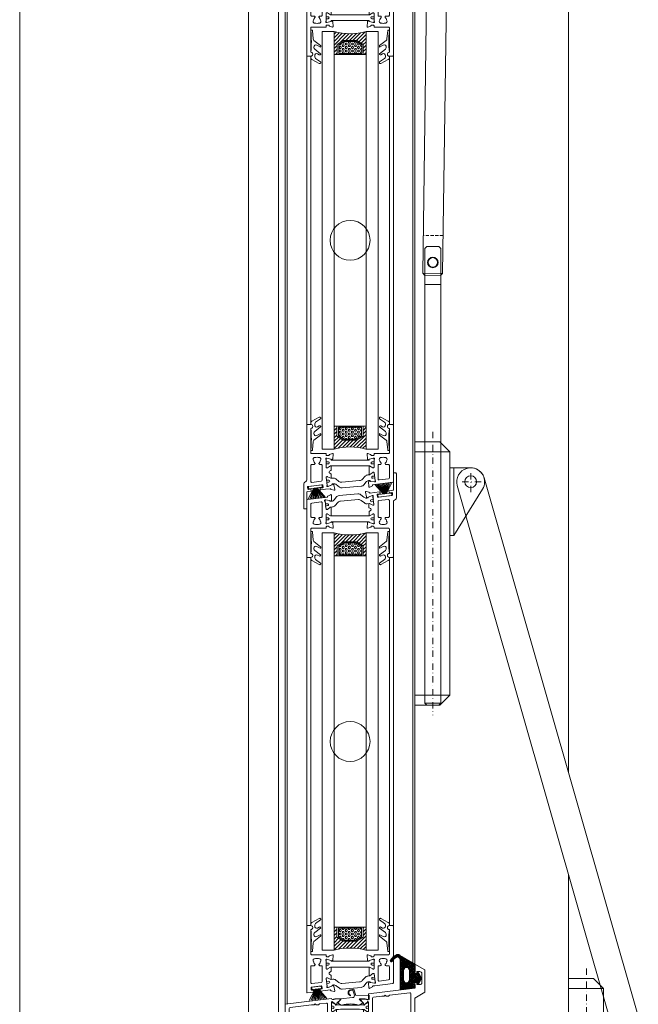
# Model space of a CAD drawing. Extents: x -2817 to 14334, y -3100 to 3352.
# Drawn here: x 4334 to 4645, y -1883 to -1389 of the extents above; entities that cross this region are included whole.
import ezdxf

# ---------------------------------------------------------------- set-up
doc = ezdxf.new("R2010")
doc.units = 0
doc.header["$LTSCALE"] = 0.5
doc.linetypes.add('STRICHPUNKT2', pattern=[12.7, 6.35, -3.175, 0, -3.175])
doc.linetypes.add('VERDECKT2', pattern=[4.7625, 3.175, -1.5875])
doc.layers.get('0').update_dxf_attribs({"lineweight": 18})
for name, color, linetype, lineweight in [('Dichtung', 6, 'Continuous', 18), ('DICHTUNGEN', 6, 'Continuous', 18), ('Glas', 5, 'Continuous', 18), ('PROFILE', 3, 'Continuous', 18), ('PROFILTRENNUNG', 2, 'Continuous', 18), ('Symmetrie', 3, 'STRICHPUNKT2', 9), ('verdeckt', 2, 'VERDECKT2', 9), ('Vertikal', 7, 'Continuous', 18)]:
    doc.layers.add(name, color=color, linetype=linetype, lineweight=lineweight)

# ---------------------------------------------------------------- blocks, each defined once
blk = doc.blocks.new('41074')
at = {"layer": 'DICHTUNGEN'}
blk.add_lwpolyline([(14.05, 2.57, -0.699065), (13.98, 2.4, 0.699065), (14.05, 2.57), (12.96, 4.06, -0.443418), (13.05, 4.49), (14.69, 5.47, -0.281534), (14.9, 5.47, 0.069485), (19.14, 4.88, 0.020932), (21.19, 4.97, 0.022625), (23.35, 5.5, -0.195097), (23.72, 5.45), (25.11, 4.62, -0.443418), (25.2, 4.19), (24.11, 2.7), (23.84, 2.5), (23.84, 2.26), (17.96, 1.69), (17.64, 1.67, 0.189526), (17.38, 1.54), (16.98, 0.47), (17.78, -2.05), (18.97, -1.84, 0.170584), (19.63, -1.51, 0.534329), (19, 0.46), (19.08, 0.75, -0.764536), (19.04, -2.23), (17.4, -2.52), (16.39, 0.67), (9.7, 0.4), (9.7, 2.69), (13.98, 2.4)], format="xyb", dxfattribs=at)
blk = doc.blocks.new('P24_unten_V2')
at = {"layer": 'PROFILE'}
for points in [[(32.5, 20), (37.5, 22.89), (37.5, 34.11), (32.5, 37), (32.5, 32.75, 1), (33.5, 32.75), (33.5, 33.25), (35, 33.25, -0.414214), (36, 32.25), (36, 27.75, -0.414214), (35, 26.75), (33.5, 26.75), (33.5, 27.25, 1), (32.5, 27.25), (32.5, 25), (9.3, 22.15), (9.3, 19.5, -0.562641), (8.25, 19.34, 0.414214), (8, 19.48), (7.8, 19.42, -0.414214), (7.55, 19.55), (7.53, 19.64), (4.83, 19.64, 0.680876), (4.69, 19.3), (6.71, 17.41), (6.88, 16.64, 1.245974), (7.23, 16.81), (8.7, 17.91, -0.843039), (9.29, 17.99), (9.3, 17.9), (9.3, 13.5, -0.414214), (9.1, 13.3), (8.55, 13.3, -0.131652), (8.45, 13.33), (7.2, 14.05, 1), (6.8, 14.05), (6.8, 6.25, 1), (7.2, 6.25), (8.45, 6.97, -0.131652), (8.55, 7), (9.1, 7, -0.414214), (9.3, 6.8), (9.3, 2.4), (9.29, 2.31, -0.843039), (8.7, 2.39), (7.23, 3.49, 1.245974), (6.88, 3.66), (6.71, 2.89), (4.69, 1, 0.680876), (4.83, 0.66), (7.53, 0.66), (7.55, 0.75, -0.414214), (7.8, 0.88), (8, 0.82, 0.414214), (8.25, 0.96, -0.521881), (9.3, 0.5, 0.414214), (9.8, 0), (13.85, 0), (15.7, 2.2), (17.1, 2.2), (17.6, 2.7), (18.1, 2.2), (19.5, 2.2), (20.98, 0.45, 0.440011), (21.71, 0.41), (22.3, 1), (22.3, 1.41), (21.8, 1.7), (22.3, 1.99), (22.3, 2.81), (21.8, 3.1), (22.3, 3.39), (22.3, 4.21), (21.8, 4.5), (22.3, 4.79), (22.3, 5.61), (21.8, 5.9), (22.3, 6.19), (22.3, 7.01), (21.8, 7.3), (22.3, 7.59), (22.3, 8, -0.414214), (22.8, 8.5), (25, 8.5, -0.414214), (25.5, 8), (25.5, 6.89), (26, 6.6), (25.5, 6.31), (25.5, 5.49), (26, 5.2), (25.5, 4.91), (25.5, 4.09), (26, 3.8), (25.5, 3.51), (25.5, 2.69), (26, 2.4), (25.5, 2.11), (25.5, 1), (26.5, 0), (27, 0, 0.414214), (27.5, 0.5), (27.5, 2.5, -0.414214), (28.5, 3.5), (29.5, 3.5, -0.414214), (30.5, 2.5), (30.5, 0.5, 0.414214), (31, 0), (32.5, 0)], [(-7.53, 19.64), (-7.55, 19.55, -0.414214), (-7.8, 19.42), (-8, 19.48, 0.414214), (-8.25, 19.34, -0.526044), (-9.3, 19.78), (-32.5, 17), (-32.5, 0), (-31, 0, 0.414214), (-30.5, 0.5), (-30.5, 2.5, -0.414214), (-29.5, 3.5), (-28.5, 3.5, -0.414214), (-27.5, 2.5), (-27.5, 0.5, 0.414214), (-27, 0), (-26.5, 0), (-25.5, 1), (-25.5, 2.11), (-26, 2.4), (-25.5, 2.69), (-25.5, 3.51), (-26, 3.8), (-25.5, 4.09), (-25.5, 4.91), (-26, 5.2), (-25.5, 5.49), (-25.5, 6.31), (-26, 6.6), (-25.5, 6.89), (-25.5, 8, -0.414214), (-25, 8.5), (-22.8, 8.5, -0.414214), (-22.3, 8), (-22.3, 7.59), (-21.8, 7.3), (-22.3, 7.01), (-22.3, 6.19), (-21.8, 5.9), (-22.3, 5.61), (-22.3, 4.79), (-21.8, 4.5), (-22.3, 4.21), (-22.3, 3.39), (-21.8, 3.1), (-22.3, 2.81), (-22.3, 1.99), (-21.8, 1.7), (-22.3, 1.41), (-22.3, 1), (-21.71, 0.41, 0.440011), (-20.98, 0.45), (-19.5, 2.2), (-18.1, 2.2), (-17.6, 2.7), (-17.1, 2.2), (-15.7, 2.2), (-13.85, 0), (-9.8, 0, 0.414214), (-9.3, 0.5, -0.521881), (-8.25, 0.96), (-8.25, 0.96), (-8.25, 0.96, 0.414214), (-8, 0.82), (-7.8, 0.88, -0.414214), (-7.55, 0.75), (-7.53, 0.66), (-4.83, 0.66, 0.680876), (-4.69, 1), (-6.71, 2.89), (-6.88, 3.66, 1.245974), (-7.23, 3.49), (-8.7, 2.39, -0.843039), (-9.29, 2.31), (-9.3, 2.4), (-9.3, 6.8, -0.414214), (-9.1, 7), (-8.55, 7, -0.131652), (-8.45, 6.97), (-7.2, 6.25, 1), (-6.8, 6.25), (-6.8, 14.05, 1), (-7.2, 14.05), (-8.45, 13.33, -0.131652), (-8.55, 13.3), (-9.1, 13.3, -0.414214), (-9.3, 13.5), (-9.3, 17.9), (-9.29, 17.99, -0.843039), (-8.7, 17.91), (-7.23, 16.81, 1.245974), (-6.88, 16.64), (-6.71, 17.41), (-4.69, 19.3, 0.680876), (-4.83, 19.64)], [(11.3, 12.1, -0.414214), (10.3, 11.1), (9.95, 11.1, 1), (9.95, 9.2), (10.3, 9.2, -0.414214), (11.3, 8.2), (11.3, 2.5, 0.414214), (11.8, 2), (12.68, 2, 0.221695), (13.07, 2.18), (14.61, 4.02, -0.221695), (15, 4.2), (19.8, 4.2, 0.414214), (20.3, 4.7), (20.3, 8, -0.414214), (22.8, 10.5), (25, 10.5, -0.414214), (27.5, 8), (27.5, 7, 0.414214), (28.5, 6), (30, 6, 0.414214), (30.5, 6.5), (30.5, 22.17, 0.450467), (29.94, 22.67), (19.84, 21.43), (19.35, 20.94), (18.1, 20.94), (17.6, 21.44), (17.1, 20.94), (15.85, 20.94), (11.74, 20.44, 0.378866), (11.3, 19.94)], [(-9.95, 11.1), (-10.3, 11.1, -0.414214), (-11.3, 12.1), (-11.3, 16.96, 0.449548), (-11.86, 17.46), (-15.37, 17.04), (-15.85, 16.56), (-17.1, 16.56), (-17.6, 17.06), (-18.1, 16.56), (-19.35, 16.56), (-30.06, 15.28, 0.37974), (-30.5, 14.78), (-30.5, 7, 0.414214), (-29.5, 6), (-28.5, 6, 0.414214), (-27.5, 7), (-27.5, 8, -0.414214), (-25, 10.5), (-22.8, 10.5, -0.414214), (-20.3, 8), (-20.3, 4.7, 0.414214), (-19.8, 4.2), (-15, 4.2, -0.221695), (-14.61, 4.02), (-13.07, 2.18, 0.221695), (-12.68, 2), (-11.8, 2, 0.414214), (-11.3, 2.5), (-11.3, 8.2, -0.414214), (-10.3, 9.2), (-9.95, 9.2, 1)]]:
    blk.add_lwpolyline(points, format="xyb", close=True, dxfattribs=at)
at = {"layer": 'PROFILTRENNUNG'}
for points in [[(5.9, 14.23), (4.77, 14.42), (-4.77, 14.42), (-5.9, 14.23), (-6.88, 14.23, 0.131652), (-7.03, 14.18), (-8.51, 13.33, -0.131652), (-8.61, 13.3), (-9.1, 13.3, -0.414214), (-9.3, 13.5), (-9.3, 14.9), (-8.85, 14.9, 1.69614), (-8.85, 15.95), (-9.3, 15.95), (-9.3, 17.35, -0.414214), (-9.1, 17.55), (-8.61, 17.55, -0.131652), (-8.51, 17.52), (-7.03, 16.67, 0.131652), (-6.88, 16.62), (-5.9, 16.62), (-4.77, 16.42), (4.77, 16.42), (5.9, 16.62), (6.88, 16.62, 0.131652), (7.03, 16.67), (8.51, 17.52, -0.131652), (8.61, 17.55), (9.1, 17.55, -0.414214), (9.3, 17.35), (9.3, 15.95), (8.85, 15.95, 1.69614), (8.85, 14.9), (9.3, 14.9), (9.3, 13.5, -0.414214), (9.1, 13.3), (8.61, 13.3, -0.131652), (8.51, 13.33), (7.03, 14.18, 0.131652), (6.88, 14.23)], [(5.9, 6.08), (4.77, 5.88), (-4.77, 5.88), (-5.9, 6.08), (-6.88, 6.08, -0.131652), (-7.03, 6.12), (-8.51, 6.97, 0.131652), (-8.61, 7), (-9.1, 7, 0.414214), (-9.3, 6.8), (-9.3, 5.4), (-8.85, 5.4, -1.69614), (-8.85, 4.35), (-9.3, 4.35), (-9.3, 2.95, 0.414214), (-9.1, 2.75), (-8.61, 2.75, 0.131652), (-8.51, 2.78), (-7.03, 3.63, -0.131652), (-6.88, 3.68), (-5.9, 3.68), (-4.77, 3.88), (4.77, 3.88), (5.9, 3.68), (6.88, 3.68, -0.131652), (7.03, 3.63), (8.51, 2.78, 0.131652), (8.61, 2.75), (9.1, 2.75, 0.414214), (9.3, 2.95), (9.3, 4.35), (8.85, 4.35, -1.69614), (8.85, 5.4), (9.3, 5.4), (9.3, 6.8, 0.414214), (9.1, 7), (8.61, 7, 0.131652), (8.51, 6.97), (7.03, 6.12, -0.131652), (6.88, 6.08)]]:
    blk.add_lwpolyline(points, format="xyb", close=True, dxfattribs=at)
at = {"rotation": 180}
blk.add_blockref('41074', (19.22, 21.91), dxfattribs=at)
blk = doc.blocks.new('TG24_32_Anschlagdichtung_Lippe')
at = {"layer": 'Dichtung'}
h = blk.add_hatch(dxfattribs=at)
h.set_pattern_fill('ANSI37', color=256, scale=0.2, angle=90, style=0)
h.set_pattern_definition([(135, (454.34717, -509.40264), (-0.4490128, -0.4490128), []), (225, (454.34717, -509.40264), (0.4490128, -0.4490128), [])])
h.paths.add_polyline_path([(-7.62, 4.4, 0.269146), (-9.63, 4.39, 0.109735), (-12.21, 2.01), (-12.28, 1.81, 0.737232), (-11.63, 1.41, -0.120265), (-9.04, 3.57, -0.275691), (-8.23, 3.52, -0.193344), (-7.29, 2.11), (-7.29, -12.9), (0, -12), (0, -10.12, -1), (0, -9.12), (1.2, -9.12), (1.2, -10.17), (1.7, -10.17), (3.2, -7.1), (1.7, -4.03), (1.2, -4.03), (1.2, -5.08), (0, -5.08, -1), (0, -4.08), (0, 0)])
h.paths.add_polyline_path([(-2.5, -3.26), (-2.5, -7.76, -1), (-5.8, -7.76), (-5.8, -3.26, -1)], flags=16)
at = {"layer": 'Dichtung', "lineweight": 30}
for p, q in [((-12.28, 1.81), (-12.21, 2.01)), ((-7.62, 4.4), (0, 0)), ((-7.29, -12.9), (-7.29, 2.11)), ((0, 0), (0, -4.08)), ((1.2, -5.08), (1.2, -4.03)), ((1.2, -4.03), (1.7, -4.03)), ((1.7, -4.03), (3.2, -7.1)), ((0, -5.08), (1.2, -5.08)), ((1.2, -9.12), (0, -9.12)), ((1.2, -10.17), (1.2, -9.12)), ((3.2, -7.1), (1.7, -10.17)), ((0, -12), (-7.29, -12.9)), ((0, -10.12), (0, -12)), ((1.7, -10.17), (1.2, -10.17))]:
    blk.add_line(p, q, dxfattribs=at)
blk.add_lwpolyline([(-5.8, -7.76, 1), (-2.5, -7.76), (-2.5, -3.26, 1), (-5.8, -3.26), (-5.8, -7.76), (-5.8, -3.26)], format="xyb", dxfattribs=at)
for centre, radius, start, end in [((-11.89, 1.71), 0.4, 165.6041, 311.1994), ((-5.54, -2.61), 8.11, 120.2559, 145.3052), ((-5.91, -2.81), 7.11, 115.9533, 143.5836), ((-8.62, 2.67), 2, 60, 120.2559), ((-8.68, 2.86), 0.8, 55.2864, 115.1674), ((-9.52, 1.65), 2.27, 11.5152, 55.2864), ((0, -4.58), 0.5, 90, 270), ((0, -9.62), 0.5, 90, 270)]:
    blk.add_arc(centre, radius, start, end, dxfattribs=at)
blk = doc.blocks.new('32010')
at = {"layer": 'DICHTUNGEN'}
blk.add_lwpolyline([(3.98, -3.51), (6.91, -1.28, 0.302535), (6.98, -1.07, 0.48532), (6.26, -0.76), (5.41, -1.21, -0.596305), (3.94, -0.24), (3.99, 0.36, -0.223375), (4.42, 1.1), (6.91, 2.82, 0.246571), (7, 2.98), (7, 3.16, 0.566889), (6.26, 3.61), (2.53, 1.6, 0.276414), (2, 0.72), (2, 0, -1), (2, -2, -0.048028), (2, -12.8, 0.414214), (2.2, -13), (2.63, -13, 0.38869), (2.83, -12.82), (3.2, -8.64, -0.209459), (3.59, -7.94), (6.92, -5.36, 0.232514), (7, -5.2), (7, -4.82, 0.566889), (6.71, -4.64), (5.03, -5.54, -0.596305), (3.56, -4.57), (3.59, -4.22, -0.210966)], format="xyb", close=True, dxfattribs=at)
blk = doc.blocks.new('P36B_UNTEN')
at = {"layer": 'DICHTUNGEN'}
for p, q in [((-17.59, -0.59), (-20.5, -6.23)), ((-17.42, -0.57), (-19.61, -6.12)), ((-17.26, -0.55), (-18.82, -6.03)), ((-17.12, -0.53), (-18.09, -5.94)), ((-16.99, -0.51), (-17.41, -5.85)), ((-16.86, -0.5), (-16.75, -5.77)), ((-16.74, -0.48), (-16.1, -5.69)), ((-16.62, -0.47), (-15.46, -5.61)), ((-16.49, -0.45), (-14.8, -5.53)), ((-16.36, -0.44), (-14.11, -5.45)), ((-16.22, -0.42), (-13.38, -5.36)), ((-16.06, -0.4), (-12.59, -5.26)), ((-15.89, -0.38), (-11.7, -5.15))]:
    blk.add_line(p, q, dxfattribs=at)
blk.add_lwpolyline([(-19.03, 0.5, 0.414214), (-19.24, 0.22), (-19.15, -0.53, 0.414214), (-18.87, -0.74), (-14.61, -0.22, 0.414214), (-14.39, 0.06), (-14.48, 0.8, 0.414214), (-14.76, 1.02)], format="xyb", close=True, dxfattribs=at)
at = {"layer": 'PROFILE'}
for points in [[(-12, 16.45), (-12, 16.05, 0.414214), (-11.7, 15.75), (-10.79, 15.75, 0.361398), (-10.49, 16, -0.265514), (-10.3, 16.22), (-8.9, 16.73, -0.548619), (-8.5, 16.42), (-8.71, 14.06, -0.176327), (-8.79, 13.87), (-9.16, 13.51, -0.57735), (-9.49, 13.6), (-9.54, 13.77, 0.267949), (-9.68, 13.91), (-11.7, 14.45), (-11.9, 14.45, 0.6885), (-12.1, 13.93, -0.213422), (-12, 13.7), (-12, 9.85, 0.414214), (-11.7, 9.55), (-11.48, 9.55, 0.13748), (-11.33, 9.59), (-9.8, 10.52, -0.585007), (-9.5, 10.35), (-9.5, 8.6), (-9.5, 8.53, -0.261824), (-9.64, 8.28), (-10.29, 7.88, 0.603098), (-10.22, 6.83), (-9.59, 6.54, -0.294734), (-9.42, 6.27), (-9.42, 4.58, -0.544719), (-9.7, 4.39), (-11.33, 5.13, 0.13748), (-11.49, 5.15), (-11.7, 5.13, 0.414214), (-11.96, 4.79), (-11.49, 0.97, -0.213422), (-11.57, 0.73, 0.6885), (-11.3, 0.24), (-11.11, 0.26), (-9.17, 1.05, 0.267949), (-9.04, 1.21), (-9.02, 1.38, -0.57735), (-8.7, 1.51), (-8.29, 1.19, -0.176327), (-8.18, 1.02), (-7.69, -1.31, -0.548619), (-8.05, -1.66), (-9.5, -1.32, -0.265514), (-9.72, -1.12, 0.361657), (-10.04, -0.92), (-13.65, -1.36), (-14.65, -1.48, -0.414213), (-14.99, -1.22), (-15.04, -0.83, -0.414214), (-14.77, -0.49), (-14.28, -0.43, 0.414213), (-14.02, -0.1), (-14.13, 0.8, 0.414214), (-14.46, 1.06), (-19.32, 0.46, 0.414214), (-19.59, 0.13), (-19.48, -0.77, 0.414214), (-19.14, -1.03), (-18.65, -0.97, -0.414213), (-18.31, -1.23), (-18.26, -1.63, -0.414214), (-18.52, -1.96), (-21.48, -2.32, -0.450467), (-21.7, -2.12), (-21.7, 21.77), (-21.7, 31.05, -0.414214), (-21.4, 31.35), (-19.7, 31.35, -0.889854), (-19.47, 29.38, 0.34754), (-19.7, 29.09), (-19.7, 21.77), (-19.7, 17.05, 0.414214), (-19.4, 16.75), (-12.3, 16.75, -0.414214)], [(21.44, 2.32, 0.378949), (21.7, 2.62), (21.7, 21.77), (21.7, 31.05, 0.414214), (21.4, 31.35), (19.7, 31.35, 0.889854), (19.47, 29.38, -0.34754), (19.7, 29.09), (19.7, 17.05, -0.414214), (19.4, 16.75), (12.3, 16.75, 0.414214), (12, 16.45), (12, 16.05, -0.414214), (11.7, 15.75), (10.79, 15.75, -0.361398), (10.49, 16, 0.265514), (10.3, 16.22), (8.9, 16.73, 0.548619), (8.5, 16.42), (8.71, 14.06, 0.176327), (8.79, 13.87), (9.16, 13.51, 0.57735), (9.49, 13.6), (9.54, 13.77, -0.267949), (9.68, 13.91), (11.7, 14.45), (11.9, 14.45, -0.6885), (12.1, 13.93, 0.213422), (12, 13.7), (12, 9.85, -0.414214), (11.7, 9.55), (11.48, 9.55, -0.13748), (11.33, 9.59), (9.8, 10.52, 0.585007), (9.5, 10.35), (9.5, 8.6), (9.5, 6.39, 0.626763), (9.96, 6.17), (11.37, 7.29, -0.13748), (11.52, 7.35), (11.73, 7.38, -0.414214), (12.07, 7.11), (12.54, 3.29, 0.213422), (12.66, 3.08, -0.6885), (12.53, 2.54), (12.33, 2.51), (10.26, 2.8, -0.267949), (10.1, 2.93), (10.03, 3.09, 0.57735), (9.69, 3.13), (9.37, 2.73, 0.176327), (9.31, 2.53), (9.39, 0.16, 0.548619), (9.83, -0.09), (11.16, 0.58, 0.265514), (11.32, 0.83, -0.361398), (11.58, 1.11), (12.49, 1.22)], [(-19.7, 2.79, 0.450467), (-19.14, 2.3), (-14.44, 2.87, 0.378866), (-14, 3.37), (-14, 10.75, 0.414214), (-14.5, 11.25), (-15.16, 11.25, -0.267949), (-15.59, 11.5), (-15.64, 11.58, -0.369664), (-15.56, 11.96, 0.181442), (-14.98, 12.96, -0.152422), (-14.89, 13.12, 0.762896), (-15.86, 14.79, -0.152422), (-16.04, 14.8, 0.1762), (-17.16, 14.8, -0.152422), (-17.34, 14.79, 0.762896), (-18.31, 13.12, -0.152422), (-18.22, 12.96, 0.181442), (-17.64, 11.96, -0.369664), (-17.56, 11.58), (-17.61, 11.5, -0.267949), (-18.04, 11.25), (-19.2, 11.25, 0.414214), (-19.7, 10.75)], [(19.26, 4.07, 0.378866), (19.7, 4.56), (19.7, 10.75, 0.414214), (19.2, 11.25), (18.04, 11.25, -0.267949), (17.61, 11.5), (17.56, 11.58, -0.369664), (17.64, 11.96, 0.181442), (18.22, 12.96, -0.152422), (18.31, 13.12, 0.762896), (17.34, 14.79, -0.152422), (17.16, 14.8, 0.1762), (16.04, 14.8, -0.152422), (15.86, 14.79, 0.762896), (14.89, 13.12, -0.152422), (14.98, 12.96, 0.181442), (15.56, 11.96, -0.369664), (15.64, 11.58), (15.59, 11.5, -0.267949), (15.16, 11.25), (14.5, 11.25, 0.414214), (14, 10.75), (14, 3.98, 0.450467), (14.56, 3.49)]]:
    blk.add_lwpolyline(points, format="xyb", close=True, dxfattribs=at)
at = {"layer": 'PROFILTRENNUNG'}
for points in [[(11.02, 11.52), (12, 11.52), (12, 9.85, -0.414214), (11.7, 9.55), (11.48, 9.55, -0.13748), (11.33, 9.59), (9.8, 10.52, 0.13748), (9.7, 10.55), (-9.7, 10.55, 0.13748), (-9.8, 10.52), (-11.33, 9.59, -0.13748), (-11.48, 9.55), (-11.7, 9.55, -0.414214), (-12, 9.85), (-12, 11.52), (-10.96, 11.52, 0.969364), (-10.9, 12.52), (-12, 12.52), (-12, 14.14, -0.493145), (-11.62, 14.43), (-9.68, 13.91, -0.267949), (-9.54, 13.77), (-9.49, 13.6, 0.339454), (-9.3, 13.45), (9.3, 13.45, 0.339454), (9.49, 13.6), (9.54, 13.77, -0.267949), (9.68, 13.91), (11.62, 14.43, -0.493145), (12, 14.14), (12, 12.52), (11.08, 12.52, 1.031604)], [(-11.49, 5.15, -0.13748), (-11.33, 5.13), (-9.7, 4.39, 0.129096), (-9.6, 4.38), (-8.59, 4.47, -0.193315), (-7.16, 4.04), (-5.59, 2.78, 0.193315), (-4.16, 2.35), (4.79, 3.15, 0.18684), (6.09, 3.79), (7.55, 5.39, -0.18684), (8.85, 6.03), (9.81, 6.11, 0.145883), (9.96, 6.17), (11.37, 7.29, -0.13748), (11.52, 7.35), (11.73, 7.38, -0.414214), (12.07, 7.11), (12.27, 5.48), (11.29, 5.39, 1), (11.38, 4.4), (12.39, 4.49), (12.59, 2.86, -0.493145), (12.25, 2.52), (10.26, 2.8, -0.267949), (10.1, 2.93), (10.03, 3.09, 0.330184), (9.83, 3.21), (9.31, 3.16, 0.216934), (7.87, 2.35), (6.99, 1.14, -0.216934), (5.55, 0.32), (-3.93, -0.52, -0.194269), (-5.36, -0.09), (-6.91, 1.16, 0.194269), (-8.34, 1.59), (-8.84, 1.55, 0.348777), (-9.02, 1.38), (-9.04, 1.21, -0.267949), (-9.17, 1.05), (-11.03, 0.29, -0.493145), (-11.44, 0.54), (-11.66, 2.32), (-10.61, 2.42, 1), (-10.7, 3.41), (-11.78, 3.32), (-11.96, 4.79, -0.414214), (-11.7, 5.13)]]:
    blk.add_lwpolyline(points, format="xyb", close=True, dxfattribs=at)
blk.add_blockref('32010', (-21.7, 31.35))
at = {"xscale": -1}
blk.add_blockref('32010', (21.7, 31.35), dxfattribs=at)
blk = doc.blocks.new('P35B_OBEN')
at = {"layer": 'DICHTUNGEN'}
for p, q in [((16.54, 0.46), (12.35, 5.23)), ((16.71, 0.48), (13.23, 5.34)), ((16.86, 0.5), (14.03, 5.44)), ((17, 0.51), (14.76, 5.53)), ((17.13, 0.53), (15.44, 5.61)), ((17.26, 0.55), (16.1, 5.69)), ((17.39, 0.56), (16.75, 5.77)), ((17.51, 0.58), (17.39, 5.85)), ((17.64, 0.59), (18.05, 5.93)), ((17.77, 0.61), (18.74, 6.02)), ((17.91, 0.63), (19.47, 6.11)), ((18.06, 0.64), (20.26, 6.2)), ((18.23, 0.67), (21.14, 6.31))]:
    blk.add_line(p, q, dxfattribs=at)
blk.add_lwpolyline([(20.71, -0.29, 0.414214), (20.93, -0.01), (20.84, 0.73, 0.414214), (20.56, 0.95), (14.21, 0.17, 0.414214), (13.99, -0.11), (14.08, -0.85, 0.414214), (14.36, -1.07)], format="xyb", close=True, dxfattribs=at)
at = {"layer": 'PROFILE'}
for points in [[(14.01, -1.11, -0.414214), (13.68, -0.85), (13.57, 0.04, -0.414214), (13.83, 0.38), (14.82, 0.5, 0.414214), (15.09, 0.83), (15.04, 1.23, 0.414213), (14.7, 1.49), (12.31, 1.2), (10.04, 0.92, -0.36181), (9.72, 1.12, 0.265514), (9.5, 1.32), (8.05, 1.66, 0.548619), (7.69, 1.31), (8.18, -1.02, 0.176327), (8.29, -1.19), (8.7, -1.51, 0.57735), (9.02, -1.38), (9.04, -1.21, -0.267949), (9.17, -1.05), (11.11, -0.26), (11.3, -0.24, -0.6885), (11.57, -0.73, 0.213422), (11.49, -0.97), (11.96, -4.79, -0.414214), (11.7, -5.13), (11.49, -5.15, -0.13748), (11.33, -5.13), (9.7, -4.39, 0.544719), (9.42, -4.58), (9.42, -6.27, 0.294734), (9.59, -6.54), (10.22, -6.83, -0.603098), (10.29, -7.88), (9.64, -8.28, 0.261824), (9.5, -8.53), (9.5, -8.6), (9.5, -10.35, 0.585007), (9.8, -10.52), (11.33, -9.59, -0.13748), (11.48, -9.55), (11.7, -9.55, -0.414214), (12, -9.85), (12, -13.7, 0.213422), (12.1, -13.93, -0.6885), (11.9, -14.45), (11.7, -14.45), (9.68, -13.91, -0.267949), (9.54, -13.77), (9.49, -13.6, 0.57735), (9.16, -13.51), (8.79, -13.87, 0.176327), (8.71, -14.06), (8.5, -16.42, 0.548619), (8.9, -16.73), (10.3, -16.22, 0.265514), (10.49, -16, -0.361398), (10.79, -15.75), (11.7, -15.75, -0.414214), (12, -16.05), (12, -16.45, 0.414214), (12.3, -16.75), (19.4, -16.75, -0.414214), (19.7, -17.05), (19.7, -21.77), (19.7, -29.09, -0.34754), (19.47, -29.38, 0.889854), (19.7, -31.35), (21.4, -31.35, 0.414214), (21.7, -31.05), (21.7, -21.77), (21.7, -3.53, -0.267949), (22.2, -2.66), (22.7, -2.37, 0.267949), (23.2, -1.51), (23.2, 10.55, 0.414214), (22.7, 11.05), (22.2, 11.05, 0.414214), (21.7, 10.55), (21.7, 2.62, -0.378866), (21.44, 2.32), (19.76, 2.11, 0.414214), (19.5, 1.78), (19.55, 1.38, 0.414213), (19.89, 1.12), (20.88, 1.24, -0.414214), (21.21, 0.98), (21.32, 0.09, -0.414214), (21.06, -0.25)], [(-21.44, -2.32, 0.378949), (-21.7, -2.62), (-21.7, -21.77), (-21.7, -31.05, 0.414214), (-21.4, -31.35), (-19.7, -31.35, 0.889854), (-19.47, -29.38, -0.34754), (-19.7, -29.09), (-19.7, -17.05, -0.414214), (-19.4, -16.75), (-12.3, -16.75, 0.414214), (-12, -16.45), (-12, -16.05, -0.414214), (-11.7, -15.75), (-10.79, -15.75, -0.361398), (-10.49, -16, 0.265514), (-10.3, -16.22), (-8.9, -16.73, 0.548619), (-8.5, -16.42), (-8.71, -14.06, 0.176327), (-8.79, -13.87), (-9.16, -13.51, 0.57735), (-9.49, -13.6), (-9.54, -13.77, -0.267949), (-9.68, -13.91), (-11.7, -14.45), (-11.9, -14.45, -0.6885), (-12.1, -13.93, 0.213422), (-12, -13.7), (-12, -9.85, -0.414214), (-11.7, -9.55), (-11.48, -9.55, -0.13748), (-11.33, -9.59), (-9.8, -10.52, 0.585007), (-9.5, -10.35), (-9.5, -8.6), (-9.5, -6.39, 0.626763), (-9.96, -6.17), (-11.37, -7.29, -0.13748), (-11.52, -7.35), (-11.73, -7.38, -0.414214), (-12.07, -7.11), (-12.54, -3.29, 0.213422), (-12.66, -3.08, -0.6885), (-12.53, -2.54), (-12.33, -2.51), (-10.26, -2.8, -0.267949), (-10.1, -2.93), (-10.03, -3.09, 0.57735), (-9.69, -3.13), (-9.37, -2.73, 0.176327), (-9.31, -2.53), (-9.39, -0.16, 0.548619), (-9.83, 0.09), (-11.16, -0.58, 0.265514), (-11.32, -0.83, -0.361398), (-11.58, -1.11), (-12.49, -1.22)], [(-19.26, -4.07, 0.378866), (-19.7, -4.56), (-19.7, -10.75, 0.414214), (-19.2, -11.25), (-18.04, -11.25, -0.267949), (-17.61, -11.5), (-17.56, -11.58, -0.369664), (-17.64, -11.96, 0.181442), (-18.22, -12.96, -0.152422), (-18.31, -13.12, 0.762896), (-17.34, -14.79, -0.152422), (-17.16, -14.8, 0.1762), (-16.04, -14.8, -0.152422), (-15.86, -14.79, 0.762896), (-14.89, -13.12, -0.152422), (-14.98, -12.96, 0.181442), (-15.56, -11.96, -0.369664), (-15.64, -11.58), (-15.59, -11.5, -0.267949), (-15.16, -11.25), (-14.5, -11.25, 0.414214), (-14, -10.75), (-14, -3.98, 0.450467), (-14.56, -3.49)], [(19.7, -2.79, 0.450467), (19.14, -2.3), (14.44, -2.87, 0.378866), (14, -3.37), (14, -10.75, 0.414214), (14.5, -11.25), (15.16, -11.25, -0.267949), (15.59, -11.5), (15.64, -11.58, -0.369664), (15.56, -11.96, 0.181442), (14.98, -12.96, -0.152422), (14.89, -13.12, 0.762896), (15.86, -14.79, -0.152422), (16.04, -14.8, 0.1762), (17.16, -14.8, -0.152422), (17.34, -14.79, 0.762896), (18.31, -13.12, -0.152422), (18.22, -12.96, 0.181442), (17.64, -11.96, -0.369664), (17.56, -11.58), (17.61, -11.5, -0.267949), (18.04, -11.25), (19.2, -11.25, 0.414214), (19.7, -10.75)], [(14, -3.37), (14, -10.75, 0.414214), (14.5, -11.25), (15.16, -11.25, -0.267949), (15.59, -11.5), (15.64, -11.58, -0.369664), (15.56, -11.96, 0.181442), (14.98, -12.96, -0.152422), (14.89, -13.12, 0.762896), (15.86, -14.79, -0.152422), (16.04, -14.8, 0.1762), (17.16, -14.8, -0.152422), (17.34, -14.79, 0.762896), (18.31, -13.12, -0.152422), (18.22, -12.96, 0.181442), (17.64, -11.96, -0.369664), (17.56, -11.58), (17.61, -11.5, -0.267949), (18.04, -11.25), (19.2, -11.25, 0.414214), (19.7, -10.75), (19.7, -2.79, 0.450467), (19.14, -2.3), (14.44, -2.87, 0.378866)]]:
    blk.add_lwpolyline(points, format="xyb", close=True, dxfattribs=at)
at = {"layer": 'PROFILTRENNUNG'}
for points in [[(11.49, -5.15, -0.13748), (11.33, -5.13), (9.7, -4.39, 0.129096), (9.6, -4.38), (8.59, -4.47, -0.193315), (7.16, -4.04), (5.59, -2.78, 0.193315), (4.16, -2.35), (-4.79, -3.15, 0.18684), (-6.09, -3.79), (-7.55, -5.39, -0.18684), (-8.85, -6.03), (-9.81, -6.11, 0.145883), (-9.96, -6.17), (-11.37, -7.29, -0.13748), (-11.52, -7.35), (-11.73, -7.38, -0.414214), (-12.07, -7.11), (-12.27, -5.48), (-11.29, -5.39, 1), (-11.38, -4.4), (-12.39, -4.49), (-12.59, -2.86, -0.493145), (-12.25, -2.52), (-10.26, -2.8, -0.267949), (-10.1, -2.93), (-10.03, -3.09, 0.330184), (-9.83, -3.21), (-9.31, -3.16, 0.216934), (-7.87, -2.35), (-6.99, -1.14, -0.216934), (-5.55, -0.32), (3.93, 0.52, -0.194269), (5.36, 0.09), (6.91, -1.16, 0.194269), (8.34, -1.59), (8.84, -1.55, 0.348777), (9.02, -1.38), (9.04, -1.21, -0.267949), (9.17, -1.05), (11.03, -0.29, -0.493145), (11.44, -0.54), (11.66, -2.32), (10.61, -2.42, 1), (10.7, -3.41), (11.78, -3.32), (11.96, -4.79, -0.414214), (11.7, -5.13)], [(-11.02, -11.52), (-12, -11.52), (-12, -9.85, -0.414214), (-11.7, -9.55), (-11.48, -9.55, -0.13748), (-11.33, -9.59), (-9.8, -10.52, 0.13748), (-9.7, -10.55), (9.7, -10.55, 0.13748), (9.8, -10.52), (11.33, -9.59, -0.13748), (11.48, -9.55), (11.7, -9.55, -0.414214), (12, -9.85), (12, -11.52), (10.96, -11.52, 0.969364), (10.9, -12.52), (12, -12.52), (12, -14.14, -0.493145), (11.62, -14.43), (9.68, -13.91, -0.267949), (9.54, -13.77), (9.49, -13.6, 0.339454), (9.3, -13.45), (-9.3, -13.45, 0.339454), (-9.49, -13.6), (-9.54, -13.77, -0.267949), (-9.68, -13.91), (-11.62, -14.43, -0.493145), (-12, -14.14), (-12, -12.52), (-11.08, -12.52, 1.031604)]]:
    blk.add_lwpolyline(points, format="xyb", close=True, dxfattribs=at)
at = {"xscale": -1, "rotation": 180}
blk.add_blockref('32010', (-21.7, -31.35), dxfattribs=at)
at = {"rotation": 180}
blk.add_blockref('32010', (21.7, -31.35), dxfattribs=at)
blk = doc.blocks.new('GlasAbstandhalter')
at = {"layer": 'Glas'}
h = blk.add_hatch(dxfattribs=at)
h.set_pattern_fill('ANSI31', color=256, scale=0.25, style=0)
h.set_pattern_definition([(45, (-166.37354, -151.027), (-0.561266, 0.561266), [])])
h.paths.add_polyline_path([(0, 4.49), (-2.15, 4.49), (-4.15, 6.49), (-4.15, 11.49), (-5, 11.49), (-5, 0, -0.108057), (0, 1.08)])
h.paths.add_polyline_path([(5, 11.49), (4.05, 11.49), (4.05, 6.49), (2.05, 4.49), (0, 4.49), (0, 1.08, -0.107163), (4.96, 0), (5, 0)])
h = blk.add_hatch(dxfattribs=at)
h.set_pattern_fill('HEX', color=256, scale=0.1, style=0)
h.set_pattern_definition([(0, (-166.37354, -151.027), (0, 0.549926), [0.3175, -0.635]), (120, (-166.37354, -151.027), (-0.4762499, -0.274963), [0.3175, -0.635]), (60, (-166.05604, -151.027), (-0.4762499, 0.274963), [0.3175, -0.635])])
h.paths.add_polyline_path([(0, 10.99), (-3.65, 10.99), (-3.65, 6.69), (-1.94, 4.99), (0, 4.99)])
h.paths.add_polyline_path([(3.55, 10.99), (0, 10.99), (0, 4.99), (1.84, 4.99), (3.55, 6.69)])
for p, q in [((-5, 0), (-5, 11.49)), ((-5, 11.49), (0, 11.49)), ((0, 11.49), (5, 11.49)), ((5, 11.49), (5, 0))]:
    blk.add_line(p, q, dxfattribs=at)
for points in [[(-4.15, 11.49), (-4.15, 6.49), (-2.15, 4.49), (0, 4.49)], [(0, 10.99), (-3.65, 10.99), (-3.65, 6.69), (-1.94, 4.99), (0, 4.99)], [(0, 4.49), (2.05, 4.49), (4.05, 6.49), (4.05, 11.49)], [(0, 4.99), (1.84, 4.99), (3.55, 6.69), (3.55, 10.99), (0, 10.99)]]:
    blk.add_lwpolyline(points, dxfattribs=at)
blk.add_arc((-0.02, -10.89), 11.97, 65.4321, 114.5679, dxfattribs=at)
blk = doc.blocks.new('P35B_UNTEN')
at = {"layer": 'DICHTUNGEN'}
for p, q in [((-18.23, -0.67), (-21.14, -6.31)), ((-18.06, -0.64), (-20.26, -6.2)), ((-17.91, -0.63), (-19.47, -6.11)), ((-17.77, -0.61), (-18.74, -6.02)), ((-17.64, -0.59), (-18.05, -5.93)), ((-17.51, -0.58), (-17.39, -5.85)), ((-17.39, -0.56), (-16.75, -5.77)), ((-17.26, -0.55), (-16.1, -5.69)), ((-17.13, -0.53), (-15.44, -5.61)), ((-17, -0.51), (-14.76, -5.53)), ((-16.86, -0.5), (-14.03, -5.44)), ((-16.71, -0.48), (-13.23, -5.34)), ((-16.54, -0.46), (-12.35, -5.23))]:
    blk.add_line(p, q, dxfattribs=at)
blk.add_lwpolyline([(-20.71, 0.29, 0.414214), (-20.93, 0.01), (-20.84, -0.73, 0.414214), (-20.56, -0.95), (-14.21, -0.17, 0.414214), (-13.99, 0.11), (-14.08, 0.85, 0.414214), (-14.36, 1.07)], format="xyb", close=True, dxfattribs=at)
at = {"layer": 'PROFILE'}
for points in [[(-14.01, 1.11, -0.414214), (-13.68, 0.85), (-13.57, -0.04, -0.414214), (-13.83, -0.38), (-14.82, -0.5, 0.414214), (-15.09, -0.83), (-15.04, -1.23, 0.414213), (-14.7, -1.49), (-12.31, -1.2), (-10.04, -0.92, -0.36181), (-9.72, -1.12, 0.265514), (-9.5, -1.32), (-8.05, -1.66, 0.548619), (-7.69, -1.31), (-8.18, 1.02, 0.176327), (-8.29, 1.19), (-8.7, 1.51, 0.57735), (-9.02, 1.38), (-9.04, 1.21, -0.267949), (-9.17, 1.05), (-11.11, 0.26), (-11.3, 0.24, -0.6885), (-11.57, 0.73, 0.213422), (-11.49, 0.97), (-11.96, 4.79, -0.414214), (-11.7, 5.13), (-11.49, 5.15, -0.13748), (-11.33, 5.13), (-9.7, 4.39, 0.544719), (-9.42, 4.58), (-9.42, 6.27, 0.294734), (-9.59, 6.54), (-10.22, 6.83, -0.603098), (-10.29, 7.88), (-9.64, 8.28, 0.261824), (-9.5, 8.53), (-9.5, 8.6), (-9.5, 10.35, 0.585007), (-9.8, 10.52), (-11.33, 9.59, -0.13748), (-11.48, 9.55), (-11.7, 9.55, -0.414214), (-12, 9.85), (-12, 13.7, 0.213422), (-12.1, 13.93, -0.6885), (-11.9, 14.45), (-11.7, 14.45), (-9.68, 13.91, -0.267949), (-9.54, 13.77), (-9.49, 13.6, 0.57735), (-9.16, 13.51), (-8.79, 13.87, 0.176327), (-8.71, 14.06), (-8.5, 16.42, 0.548619), (-8.9, 16.73), (-10.3, 16.22, 0.265514), (-10.49, 16, -0.361398), (-10.79, 15.75), (-11.7, 15.75, -0.414214), (-12, 16.05), (-12, 16.45, 0.414214), (-12.3, 16.75), (-19.4, 16.75, -0.414214), (-19.7, 17.05), (-19.7, 21.77), (-19.7, 29.09, -0.34754), (-19.47, 29.38, 0.889854), (-19.7, 31.35), (-21.4, 31.35, 0.414214), (-21.7, 31.05), (-21.7, 21.77), (-21.7, 3.53, -0.267949), (-22.2, 2.66), (-22.7, 2.37, 0.267949), (-23.2, 1.51), (-23.2, -10.55, 0.414214), (-22.7, -11.05), (-22.2, -11.05, 0.414214), (-21.7, -10.55), (-21.7, -2.62, -0.378866), (-21.44, -2.32), (-19.76, -2.11, 0.414214), (-19.5, -1.78), (-19.55, -1.38, 0.414213), (-19.89, -1.12), (-20.88, -1.24, -0.414214), (-21.21, -0.98), (-21.32, -0.09, -0.414214), (-21.06, 0.25)], [(21.44, 2.32, 0.378949), (21.7, 2.62), (21.7, 21.77), (21.7, 31.05, 0.414214), (21.4, 31.35), (19.7, 31.35, 0.889854), (19.47, 29.38, -0.34754), (19.7, 29.09), (19.7, 17.05, -0.414214), (19.4, 16.75), (12.3, 16.75, 0.414214), (12, 16.45), (12, 16.05, -0.414214), (11.7, 15.75), (10.79, 15.75, -0.361398), (10.49, 16, 0.265514), (10.3, 16.22), (8.9, 16.73, 0.548619), (8.5, 16.42), (8.71, 14.06, 0.176327), (8.79, 13.87), (9.16, 13.51, 0.57735), (9.49, 13.6), (9.54, 13.77, -0.267949), (9.68, 13.91), (11.7, 14.45), (11.9, 14.45, -0.6885), (12.1, 13.93, 0.213422), (12, 13.7), (12, 9.85, -0.414214), (11.7, 9.55), (11.48, 9.55, -0.13748), (11.33, 9.59), (9.8, 10.52, 0.585007), (9.5, 10.35), (9.5, 8.6), (9.5, 6.39, 0.626763), (9.96, 6.17), (11.37, 7.29, -0.13748), (11.52, 7.35), (11.73, 7.38, -0.414214), (12.07, 7.11), (12.54, 3.29, 0.213422), (12.66, 3.08, -0.6885), (12.53, 2.54), (12.33, 2.51), (10.26, 2.8, -0.267949), (10.1, 2.93), (10.03, 3.09, 0.57735), (9.69, 3.13), (9.37, 2.73, 0.176327), (9.31, 2.53), (9.39, 0.16, 0.548619), (9.83, -0.09), (11.16, 0.58, 0.265514), (11.32, 0.83, -0.361398), (11.58, 1.11), (12.49, 1.22)], [(-14, 3.37), (-14, 10.75, 0.414214), (-14.5, 11.25), (-15.16, 11.25, -0.267949), (-15.59, 11.5), (-15.64, 11.58, -0.369664), (-15.56, 11.96, 0.181442), (-14.98, 12.96, -0.152422), (-14.89, 13.12, 0.762896), (-15.86, 14.79, -0.152422), (-16.04, 14.8, 0.1762), (-17.16, 14.8, -0.152422), (-17.34, 14.79, 0.762896), (-18.31, 13.12, -0.152422), (-18.22, 12.96, 0.181442), (-17.64, 11.96, -0.369664), (-17.56, 11.58), (-17.61, 11.5, -0.267949), (-18.04, 11.25), (-19.2, 11.25, 0.414214), (-19.7, 10.75), (-19.7, 2.79, 0.450467), (-19.14, 2.3), (-14.44, 2.87, 0.378866)], [(-19.7, 2.79, 0.450467), (-19.14, 2.3), (-14.44, 2.87, 0.378866), (-14, 3.37), (-14, 10.75, 0.414214), (-14.5, 11.25), (-15.16, 11.25, -0.267949), (-15.59, 11.5), (-15.64, 11.58, -0.369664), (-15.56, 11.96, 0.181442), (-14.98, 12.96, -0.152422), (-14.89, 13.12, 0.762896), (-15.86, 14.79, -0.152422), (-16.04, 14.8, 0.1762), (-17.16, 14.8, -0.152422), (-17.34, 14.79, 0.762896), (-18.31, 13.12, -0.152422), (-18.22, 12.96, 0.181442), (-17.64, 11.96, -0.369664), (-17.56, 11.58), (-17.61, 11.5, -0.267949), (-18.04, 11.25), (-19.2, 11.25, 0.414214), (-19.7, 10.75)], [(19.26, 4.07, 0.378866), (19.7, 4.56), (19.7, 10.75, 0.414214), (19.2, 11.25), (18.04, 11.25, -0.267949), (17.61, 11.5), (17.56, 11.58, -0.369664), (17.64, 11.96, 0.181442), (18.22, 12.96, -0.152422), (18.31, 13.12, 0.762896), (17.34, 14.79, -0.152422), (17.16, 14.8, 0.1762), (16.04, 14.8, -0.152422), (15.86, 14.79, 0.762896), (14.89, 13.12, -0.152422), (14.98, 12.96, 0.181442), (15.56, 11.96, -0.369664), (15.64, 11.58), (15.59, 11.5, -0.267949), (15.16, 11.25), (14.5, 11.25, 0.414214), (14, 10.75), (14, 3.98, 0.450467), (14.56, 3.49)]]:
    blk.add_lwpolyline(points, format="xyb", close=True, dxfattribs=at)
at = {"layer": 'PROFILTRENNUNG'}
for points in [[(11.02, 11.52), (12, 11.52), (12, 9.85, -0.414214), (11.7, 9.55), (11.48, 9.55, -0.13748), (11.33, 9.59), (9.8, 10.52, 0.13748), (9.7, 10.55), (-9.7, 10.55, 0.13748), (-9.8, 10.52), (-11.33, 9.59, -0.13748), (-11.48, 9.55), (-11.7, 9.55, -0.414214), (-12, 9.85), (-12, 11.52), (-10.96, 11.52, 0.969364), (-10.9, 12.52), (-12, 12.52), (-12, 14.14, -0.493145), (-11.62, 14.43), (-9.68, 13.91, -0.267949), (-9.54, 13.77), (-9.49, 13.6, 0.339454), (-9.3, 13.45), (9.3, 13.45, 0.339454), (9.49, 13.6), (9.54, 13.77, -0.267949), (9.68, 13.91), (11.62, 14.43, -0.493145), (12, 14.14), (12, 12.52), (11.08, 12.52, 1.031604)], [(-11.49, 5.15, -0.13748), (-11.33, 5.13), (-9.7, 4.39, 0.129096), (-9.6, 4.38), (-8.59, 4.47, -0.193315), (-7.16, 4.04), (-5.59, 2.78, 0.193315), (-4.16, 2.35), (4.79, 3.15, 0.18684), (6.09, 3.79), (7.55, 5.39, -0.18684), (8.85, 6.03), (9.81, 6.11, 0.145883), (9.96, 6.17), (11.37, 7.29, -0.13748), (11.52, 7.35), (11.73, 7.38, -0.414214), (12.07, 7.11), (12.27, 5.48), (11.29, 5.39, 1), (11.38, 4.4), (12.39, 4.49), (12.59, 2.86, -0.493145), (12.25, 2.52), (10.26, 2.8, -0.267949), (10.1, 2.93), (10.03, 3.09, 0.330184), (9.83, 3.21), (9.31, 3.16, 0.216934), (7.87, 2.35), (6.99, 1.14, -0.216934), (5.55, 0.32), (-3.93, -0.52, -0.194269), (-5.36, -0.09), (-6.91, 1.16, 0.194269), (-8.34, 1.59), (-8.84, 1.55, 0.348777), (-9.02, 1.38), (-9.04, 1.21, -0.267949), (-9.17, 1.05), (-11.03, 0.29, -0.493145), (-11.44, 0.54), (-11.66, 2.32), (-10.61, 2.42, 1), (-10.7, 3.41), (-11.78, 3.32), (-11.96, 4.79, -0.414214), (-11.7, 5.13)]]:
    blk.add_lwpolyline(points, format="xyb", close=True, dxfattribs=at)
blk.add_blockref('32010', (-21.7, 31.35))
at = {"xscale": -1}
blk.add_blockref('32010', (21.7, 31.35), dxfattribs=at)
blk = doc.blocks.new('Element_500x800')
at = {"layer": 'Glas'}
for points in [[(-258, 295.33), (-264, 295.33), (-264, 504.67), (-258, 504.67)], [(-242, 295.33), (-236, 295.33), (-236, 504.67), (-242, 504.67)], [(-258, 44), (-264, 44), (-264, 253.33), (-258, 253.33)], [(-242, 44), (-236, 44), (-236, 253.33), (-242, 253.33)]]:
    blk.add_lwpolyline(points, close=True, dxfattribs=at)
at = {"layer": 'Vertikal'}
for p, q in [((-218.5, 24.88), (-218.5, 782.88)), ((-217.5, 37), (-217.5, 783)), ((-281.5, 17.12), (-281.5, 775.12)), ((-282.5, 17), (-282.5, 763)), ((-271.7, 307.68), (-271.7, 492.32)), ((-269.7, 307.68), (-269.7, 492.32)), ((-230.3, 307.68), (-230.3, 492.32)), ((-228.3, 307.68), (-228.3, 492.32)), ((-271.7, 56.35), (-271.7, 240.98)), ((-269.7, 56.35), (-269.7, 240.98)), ((-230.3, 56.35), (-230.3, 240.98)), ((-228.3, 56.35), (-228.3, 240.98))]:
    blk.add_line(p, q, dxfattribs=at)
for centre in [(-250, 400), (-250, 148.67)]:
    blk.add_circle(centre, 10, dxfattribs=at)
for name, p in [('P35B_OBEN', (-250, 523.67)), ('P35B_UNTEN', (-250, 276.33)), ('P35B_OBEN', (-250, 272.33)), ('P36B_UNTEN', (-250, 25)), ('TG24_32_Anschlagdichtung_Lippe', (-217.5, 37)), ('P24_unten_V2', (-250, 0))]:
    blk.add_blockref(name, p, dxfattribs=at)
at = {"layer": 'Vertikal', "xscale": 1.6, "rotation": 180}
for p in [(-250, 504.67), (-250, 253.33)]:
    blk.add_blockref('GlasAbstandhalter', p, dxfattribs=at)
at = {"layer": 'Vertikal', "xscale": 1.6}
for p in [(-250, 295.33), (-250, 44)]:
    blk.add_blockref('GlasAbstandhalter', p, dxfattribs=at)
blk = doc.blocks.new('Gest230')
for p, q in [((1, 4), (1, -4)), ((211, -4), (211, 4))]:
    blk.add_line(p, q)
for points in [[(1, 4), (0, 3), (0, -3), (1, -4)], [(1, -4), (229, -4), (230, -3), (230, 3), (229, 4), (1, 4)]]:
    blk.add_lwpolyline(points)
blk.add_circle((222, 0), 2.65)
blk = doc.blocks.new('Gest500_MB2')
for p, q in [((-219.32, 5), (-220.32, 4)), ((5.5, 5), (-219.32, 5)), ((-219.32, 5), (-219.32, -5)), ((5.5, 5), (6.5, 4)), ((5.5, 5), (5.5, -5)), ((-220.32, 4), (-220.32, -4)), ((6.5, 4), (6.5, -4)), ((-220.32, -4), (-219.32, -5)), ((6.5, -4), (5.5, -5)), ((5.5, -5), (-219.32, -5))]:
    blk.add_line(p, q)
blk.add_circle((0, 0), 2.4)
at = {"layer": 'verdeckt'}
blk.add_line((-13.5, 5), (-13.5, -5), dxfattribs=at)

msp = doc.modelspace()

# ---------------------------------------------------------------- linework, layer by layer
for p, q in [((4334.23, -3100), (4334.23, -747.98)), ((4449, -1908.5), (4449, -1091.5)), ((4464, -1093), (4464, -1907)), ((4609.6, -1091.66), (4609.6, -1767.08)), ((4550, -1606.08), (4532.5, -1606.08)), ((4552, -1614.08), (4552, -1648.08)), ((4550, -1728.08), (4532.5, -1728.08)), ((4609.6, -1817.92), (4609.6, -2672.18)), ((4627.1, -1875.25), (4609.6, -1875.25))]:
    msp.add_line(p, q)
for points in [[(4545, -1601.08), (4532.5, -1601.08), (4532.5, -1733.08), (4545, -1733.08), (4550, -1728.08), (4550, -1606.08)], [(4622.1, -1870.25), (4609.6, -1870.25), (4609.6, -2002.25), (4622.1, -2002.25), (4627.1, -1997.25), (4627.1, -1875.25)]]:
    msp.add_lwpolyline(points, close=True)
msp.add_lwpolyline([(4550, -1648.08), (4552, -1648.08), (4566.45, -1624.76, 0.587825), (4560.5, -1614.08), (4550, -1614.08)], format="xyb")
msp.add_lwpolyline([(4630.87, -1892.18, 1), (4644.33, -1888.33), (4567.23, -1619.15, 1), (4553.77, -1623)], format="xyb", close=True)
msp.add_circle((4560.5, -1621.08), 3)
at = {"layer": 'Symmetrie'}
for p, q in [((4541.5, -1596.08), (4541.5, -1738.08)), ((4560.5, -1626.36), (4560.5, -1615.8)), ((4565.78, -1621.08), (4555.22, -1621.08)), ((4618.6, -1865.25), (4618.6, -2007.25))]:
    msp.add_line(p, q, dxfattribs=at)

# ---------------------------------------------------------------- block references
msp.add_blockref('Element_500x800', (4750, -1900))
for name, p, rotation in [('Gest500_MB2', (4541.5, -1511.08), 269.1890850914261), ('Gest230', (4541.5, -1733.08), 90)]:
    msp.add_blockref(name, p, dxfattribs=dict(rotation=rotation))

doc.saveas('drawing.dxf')
